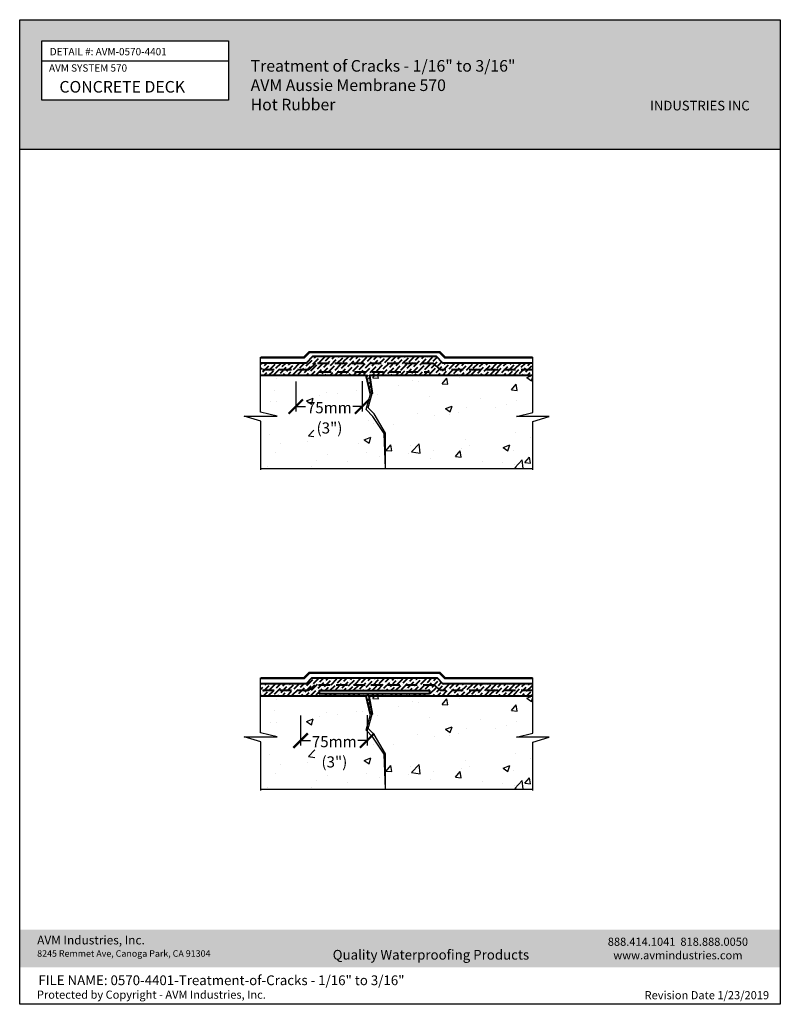
# Model space of a CAD drawing. Units: inches. Extents: x 40646 to 40744, y 6243 to 6370.
import ezdxf

# ---------------------------------------------------------------- set-up
doc = ezdxf.new("R2010")
doc.units = ezdxf.units.IN
doc.header["$LTSCALE"] = 12
doc.header["$MEASUREMENT"] = 0
doc.linetypes.add('DASHED2', pattern=[0.375, 0.25, -0.125])
doc.linetypes.add('HIDDEN2', pattern=[0.1875, 0.125, -0.0625])
doc.layers.add('A-TEXT', color=7, linetype='Continuous')
for name, color, linetype, lineweight in [('BKG', 7, 'Continuous', 30), ('w-AVM F', 6, 'HIDDEN2', 40), ('w-AVM S', 5, 'Continuous', 40), ('w-Flashing', 6, 'Continuous', 40), ('w-rap', 7, 'DASHED2', 40)]:
    doc.layers.add(name, color=color, linetype=linetype, lineweight=lineweight)
doc.styles.add('ARIAL', font='arial.ttf')
doc.styles.add('DnD-1 to 1-Text', font='arial.ttf')
doc.styles.add('DnD-12-Label', font='arial.ttf', dxfattribs={"height": 2.25})
pattern_1 = [(45, (34548.75791335385, 5653.771025995264), (0.227876208780821, 0.8355460988630101), [1.07421875, -0.21484375, 0, -0.21484375])]

# ---------------------------------------------------------------- blocks, each defined once
blk = doc.blocks.new('_ArchTick')
at = {"color": 0, "linetype": 'ByBlock', "const_width": 0.15}
blk.add_lwpolyline([(-0.5, -0.5), (0.5, 0.5)], dxfattribs=at)

msp = doc.modelspace()

# ---------------------------------------------------------------- hatches: boundary and pattern name
at = {"layer": 'A-TEXT', "true_color": 0xc2cae0}
h = msp.add_hatch(color=254, dxfattribs=at)
h.dxf.hatch_style = 1
h.paths.add_polyline_path([(40744.02019927623, 6370.203877062269), (40645.66303411402, 6370.203877062269), (40645.66303411402, 6353.455654386026), (40744.02019927623, 6353.455654386026)])
h.paths.add_polyline_path([(40672.67527181698, 6359.787709995432), (40648.53250216486, 6359.787709995432), (40648.53250216486, 6367.478389996973), (40672.67527181698, 6367.478389996973)], flags=16)
h.paths.add_polyline_path([(40648.89995604486, 6361.608961306493), (40657.20104403939, 6361.608961306493), (40657.20104403939, 6363.12358272532), (40648.89995604486, 6363.12358272532)], flags=8)
h.paths.add_polyline_path([(40648.89479084944, 6365.62989705735), (40653.99867898041, 6365.62989705735), (40653.99867898041, 6367.144518476177), (40648.89479084944, 6367.144518476177)], flags=8)
h.paths.add_polyline_path([(40649.45258816952, 6359.740017841115), (40665.25784055697, 6359.740017841115), (40665.25784055697, 6362.066757268127), (40649.45258816952, 6362.066757268127)], flags=24)
h.paths.add_polyline_path([(40649.50058673852, 6363.597142412186), (40664.36399055844, 6363.597142412186), (40664.36399055844, 6365.894720856933), (40649.50058673852, 6365.894720856933)], flags=8)
at = {"layer": 'A-TEXT', "true_color": 0x1635e9}
h = msp.add_hatch(color=160, dxfattribs=at)
h.dxf.hatch_style = 1
h.paths.add_polyline_path([(40734.85693685183, 6360.331591920261), (40736.27742596684, 6364.797270475759), (40737.25235079206, 6364.797270475759), (40737.95060378403, 6362.151942259907), (40738.62251408549, 6364.790689396376), (40739.59743400519, 6364.790689396376), (40740.99015782629, 6360.331591920261), (40739.91299687204, 6360.331591920261), (40739.16829342637, 6362.842299716704), (40738.45018285317, 6360.331591920261), (40737.45281523296, 6360.331591920261), (40736.74800354878, 6362.922004726114), (40735.99665311136, 6360.331591920261)])
h.paths.add_polyline_path([(40735.61897643685, 6364.811985932761), (40734.0774139616, 6360.33023557132), (40732.99673574309, 6360.33023557132), (40731.01549561282, 6364.79562799293), (40732.11254848701, 6364.79562799293), (40733.50433044655, 6361.785986309545), (40734.48917915686, 6364.811985932761)])
h.paths.add_polyline_path([(40727.25721780625, 6360.285882960951), (40729.20571353072, 6364.767633322392), (40730.28639174924, 6364.767633322392), (40732.2676318795, 6360.302240900782), (40731.17057900532, 6360.302240900782), (40729.77879704577, 6363.311882584167), (40728.38701508623, 6360.285882960951)])
edge = h.paths.add_edge_path()
edge.add_arc((40723.12928220518, 6361.029959868842), 2.090106093146817, 281.6477007809077, 375.6982614806768)
edge.add_line((40725.14142725072, 6361.595482455756), (40723.22156019325, 6359.695109386606))
edge.add_line((40723.20518063207, 6363.871077382347), (40724.23471380566, 6362.861552439616))
edge.add_line((40724.23471380566, 6362.861552439616), (40724.66604062633, 6363.301427921382))
edge.add_line((40724.66604062633, 6363.301427921382), (40723.20683703658, 6364.732272947226))
edge.add_line((40723.20586250059, 6361.682747717004), (40724.74554615824, 6363.235276739186))
edge.add_line((40724.74554615824, 6363.235276739186), (40725.20875563568, 6362.783885669642))
edge.add_line((40725.20875563568, 6362.783885669642), (40723.20721152105, 6360.789831622951))
edge.add_line((40723.55126079456, 6358.982894273724), (40723.55126079456, 6358.324189913583))
edge.add_arc((40723.08528003164, 6361.056532062539), 2.771792144150848, 279.6782586535812, 397.1709410477653)
edge.add_line((40725.29394505157, 6362.731235176572), (40723.22156019325, 6360.661023065853))
edge.add_arc((40723.28439186798, 6361.029959868842), 2.090106093146817, 164.3017385193232, 258.3522992190923, ccw=False)
edge.add_line((40721.27224682244, 6361.595482455756), (40723.19211387991, 6359.695109386606))
edge.add_line((40723.2084934411, 6363.871077382347), (40722.1789602675, 6362.861552439616))
edge.add_line((40722.1789602675, 6362.861552439616), (40721.74763344683, 6363.301427921382))
edge.add_line((40721.74763344683, 6363.301427921382), (40723.20683703658, 6364.732272947226))
edge.add_line((40723.20781157257, 6361.682747717004), (40721.66812791493, 6363.235276739186))
edge.add_line((40721.66812791493, 6363.235276739186), (40721.20491843748, 6362.783885669642))
edge.add_line((40721.20491843748, 6362.783885669642), (40723.20646255211, 6360.789831622951))
edge.add_line((40722.8624132786, 6358.982894273724), (40722.8624132786, 6358.324189913583))
edge.add_arc((40723.32839404152, 6361.056532062539), 2.771792144150848, 142.8290589522347, 260.32174134641883, ccw=False)
edge.add_line((40721.11972902159, 6362.731235176572), (40723.19211387991, 6360.661023065853))
h.paths.add_polyline_path([(40726.85744765792, 6358.134691669724), (40741.45777017668, 6358.134691669724), (40741.45777017668, 6360.058614333437), (40726.85744765792, 6360.058614333437)], flags=9)
h = msp.add_hatch(color=160, dxfattribs=at)
h.dxf.hatch_style = 1
h.paths.add_polyline_path([(40723.20518063207, 6363.871077382347), (40724.23471380566, 6362.861552439616), (40724.66604062633, 6363.301427921382), (40723.20683703658, 6364.732272947226), (40721.74763344683, 6363.301427921382), (40722.1789602675, 6362.861552439616), (40723.2084934411, 6363.871077382347)])
h.paths.add_polyline_path([(40723.20781157257, 6361.682747717004), (40721.66812791493, 6363.235276739186), (40721.20491843748, 6362.783885669642), (40723.20646255211, 6360.789831622951)])
edge = h.paths.add_edge_path()
edge.add_line((40723.22156019325, 6360.661023065853), (40725.29394505157, 6362.731235176572))
edge.add_arc((40723.08528003164, 6361.056532062539), 2.77179214415542, -80.32174134641878, 37.170941047765325, ccw=False)
edge.add_line((40723.55126079456, 6358.324189913583), (40723.55126079456, 6358.982894273724))
edge.add_arc((40723.12928220518, 6361.029959868842), 2.090106093146817, 281.6477007809077, 375.6982614806768)
edge.add_line((40725.14142725072, 6361.595482455756), (40723.22156019325, 6359.695109386606))
edge.add_line((40723.22156019325, 6359.695109386606), (40723.22156019325, 6360.661023065853))
edge = h.paths.add_edge_path()
edge.add_line((40723.22156019325, 6360.661023065853), (40721.11972902159, 6362.731235176572))
edge.add_arc((40723.32839404152, 6361.056532062539), 2.77179214415542, 142.8290589522347, 260.3217413464188)
edge.add_line((40722.8624132786, 6358.324189913583), (40722.8624132786, 6358.982894273724))
edge.add_arc((40723.28439186798, 6361.029959868842), 2.090106093146817, 164.3017385193232, 258.3522992190923, ccw=False)
edge.add_line((40721.27224682244, 6361.595482455756), (40723.22156019325, 6359.695109386606))
edge.add_line((40723.22156019325, 6359.695109386606), (40723.22156019325, 6360.661023065853))
edge = h.paths.add_edge_path()
edge.add_line((40723.20586250059, 6361.682747717004), (40724.74554615824, 6363.235276739186))
edge.add_line((40724.74554615824, 6363.235276739186), (40725.20875563568, 6362.783885669642))
edge.add_line((40725.20875563568, 6362.783885669642), (40723.20721152105, 6360.789831622951))
h = msp.add_hatch(color=160, dxfattribs=at)
h.dxf.hatch_style = 1
h.paths.add_polyline_path([(40723.20586250059, 6361.682747717004), (40724.74554615824, 6363.235276739186), (40725.20875563568, 6362.783885669642), (40723.20721152105, 6360.789831622951)])
at = {"layer": 'BKG'}
h = msp.add_hatch(dxfattribs=at)
h.set_pattern_fill('AR-CONC', color=8, scale=1.25, style=0)
h.set_pattern_definition([(49.99999999999999, (40551.00057657742, 5984.662368753729), (8.965752282509419, -0.7844016872824389), [0.9375, -10.3125]), (355, (40551.00057657742, 5984.662368753729), (-1.7343916701625, 9.402401671250148), [0.75, -8.25]), (100.4514, (40551.74772257743, 5984.59700200373), (7.231367271425269, 8.61799427576192), [0.7967523749999993, -8.764276399999991]), (46.18420000000002, (40551.00057657742, 5987.162368753729), (13.34051310782056, -2.068987679112726), [1.406249999999999, -15.46874999999999]), (96.63559999999994, (40552.11228588993, 5986.989952416229), (11.68328381935879, 12.17647338625552), [1.195128599999999, -13.14641249999999]), (351.1842, (40551.00057657742, 5987.162368753729), (11.68327431417034, 12.17648251156656), [1.125, -12.375]), (21, (40552.25057657742, 5986.537368753729), (7.461338151480771, -5.032736133316735), [0.9375, -10.3125]), (326.0000000000001, (40552.25057657742, 5986.537368753729), (3.041441649019772, 9.064375563085662), [0.75, -8.25]), (71.4514, (40552.87235448993, 5986.11797367873), (10.50278285726862, 4.031631208874405), [0.7967523750000001, -8.7642764]), (37.50000000000001, (40551.00057657742, 5984.662368753729), (0.1519981914661334, 4.161173172891393), [0, -8.149999999999999, 0, -8.375, 0, -8.28125]), (7.499999999999999, (40551.00057657742, 5984.662368753729), (3.288369218026857, 4.930146398529503), [0, -4.774999999999999, 0, -7.9625, 0, -3.15625]), (327.5, (40548.21307657743, 5984.662368753729), (6.672780452155114, -0.2819358966797475), [0, -3.125, 0, -9.75, 0, -12.9375]), (317.5, (40546.96307657743, 5984.662368753729), (7.289827116779827, 1.251312279153971), [0, -4.0625, 0, -6.475, 0, -9.1875])])
h.paths.add_polyline_path([(40712.00863756432, 6312.195506204548), (40712.00863756432, 6318.269291708587), (40714.12525282888, 6318.904052837151), (40709.88545458628, 6318.904052837151), (40712.0159608832, 6319.42063873544), (40712.0159608832, 6324.216103538641), (40676.8171124619, 6324.216103538641), (40676.8171124619, 6319.446579972123), (40678.94761875882, 6318.929994073834), (40674.70782051623, 6318.929994073834), (40676.82443578079, 6318.29523294527), (40676.82443578079, 6312.195506204548)])
h.paths.add_polyline_path([(40689.45059728888, 6320.41714613469), (40689.45059728888, 6314.65839910629), (40683.69185026046, 6314.65839910629), (40683.69185026046, 6320.41714613469)])
h = msp.add_hatch(dxfattribs=at)
h.set_pattern_fill('AR-CONC', color=8, scale=1.25, style=0)
h.set_pattern_definition([(49.99999999999999, (40551.00057657742, 5943.208738911331), (8.965752282509419, -0.7844016872824389), [0.9375, -10.3125]), (355, (40551.00057657742, 5943.208738911331), (-1.7343916701625, 9.402401671250148), [0.75, -8.25]), (100.4514, (40551.74772257743, 5943.143372161332), (7.231367271425269, 8.61799427576192), [0.7967523749999991, -8.76427639999999]), (46.18420000000002, (40551.00057657742, 5945.708738911331), (13.34051310782056, -2.068987679112726), [1.406249999999998, -15.46874999999999]), (96.63559999999994, (40552.11228588993, 5945.536322573831), (11.68328381935879, 12.17647338625552), [1.195128599999999, -13.14641249999999]), (351.1842, (40551.00057657742, 5945.708738911331), (11.68327431417034, 12.17648251156656), [1.125, -12.375]), (21, (40552.25057657742, 5945.083738911331), (7.461338151480771, -5.032736133316735), [0.9375, -10.3125]), (326.0000000000001, (40552.25057657742, 5945.083738911331), (3.041441649019772, 9.064375563085662), [0.75, -8.25]), (71.4514, (40552.87235448993, 5944.664343836334), (10.50278285726862, 4.031631208874405), [0.7967523750000001, -8.7642764]), (37.50000000000001, (40551.00057657742, 5943.208738911331), (0.1519981914661334, 4.161173172891393), [0, -8.149999999999999, 0, -8.375, 0, -8.28125]), (7.499999999999999, (40551.00057657742, 5943.208738911331), (3.288369218026857, 4.930146398529503), [0, -4.774999999999999, 0, -7.9625, 0, -3.15625]), (327.5, (40548.21307657743, 5943.208738911331), (6.672780452155114, -0.2819358966797475), [0, -3.125, 0, -9.75, 0, -12.9375]), (317.5, (40546.96307657743, 5943.208738911331), (7.289827116779827, 1.251312279153971), [0, -4.0625, 0, -6.475, 0, -9.1875])])
h.paths.add_polyline_path([(40691.00572507922, 6280.378611757564), (40690.46245109323, 6282.762473696244), (40676.8171124619, 6282.762473696244), (40676.8171124619, 6277.992950129728), (40678.94761875882, 6277.476364231437), (40674.70782051623, 6277.476364231436), (40676.82443578079, 6276.841603102872), (40676.82443578079, 6270.74187636215), (40712.00863756432, 6270.74187636215), (40712.00863756432, 6276.815661866189), (40714.12525282888, 6277.450422994751), (40709.88545458628, 6277.450422994751), (40712.0159608832, 6277.967008893042), (40712.0159608832, 6282.762473696244), (40690.82370038413, 6282.762473696244), (40691.22794378864, 6280.42530839674)])
h.paths.add_polyline_path([(40689.69126311463, 6278.711327047189), (40689.69126311463, 6273.726016477751), (40683.81314107296, 6273.726016477751), (40683.81314107296, 6278.711327047189)])
at = {"layer": 'w-AVM S', "true_color": 0x0039e6}
h = msp.add_hatch(dxfattribs=at)
h.set_pattern_fill('ANSI36', color=160, scale=3.4375, style=0)
h.set_pattern_definition([(45, (34676.28254592038, 5686.548378567223), (0.227876208780821, 0.8355460988630101), [1.07421875, -0.21484375, 0, -0.21484375])])
h.paths.add_polyline_path([(40699.5419240128, 6326.670116352855), (40683.54587469482, 6326.670116352855), (40682.69390068172, 6325.818142339768), (40676.8171124619, 6325.818142339768), (40676.8171124619, 6324.919228538641), (40683.06624296956, 6324.919228538641), (40683.91821698265, 6325.771202551728), (40699.16958172498, 6325.771202551728), (40700.02155573807, 6324.919228538641), (40712.0159608832, 6324.919228538641), (40712.0159608832, 6325.818142339768), (40700.39389802589, 6325.818142339768)])
h.paths.add_polyline_path([(40699.16958172498, 6325.771202551728), (40683.91821698265, 6325.771202551728), (40683.06624296956, 6324.919228538641), (40676.8171124619, 6324.919228538641), (40676.8171124619, 6324.216103538641), (40690.47013425662, 6324.216103538641), (40691.00572507922, 6321.832241599962), (40691.22794378864, 6321.878938239138), (40690.88826412534, 6324.216103538641), (40712.0159608832, 6324.216103538641), (40712.0159608832, 6324.919228538641), (40700.02155573807, 6324.919228538641)])
h = msp.add_hatch(dxfattribs=at)
h.set_pattern_fill('ANSI36', color=160, scale=3.4375, style=0)
h.set_pattern_definition(pattern_1)
h.paths.add_polyline_path([(40699.69077302589, 6285.06763749737), (40683.39702568172, 6285.06763749737), (40682.69390068172, 6284.36451249737), (40676.8171124619, 6284.36451249737), (40676.8171124619, 6283.465598696244), (40683.06624296956, 6283.465598696244), (40683.76936796956, 6284.168723696244), (40699.31843073807, 6284.168723696244), (40700.02155573807, 6283.465598696244), (40712.0159608832, 6283.465598696244), (40712.0159608832, 6284.36451249737), (40700.39389802589, 6284.36451249737)])
h.paths.add_polyline_path([(40698.63656182701, 6283.465598696244), (40698.63656182701, 6283.074973696244), (40684.45123688061, 6283.074973696244), (40684.45123688061, 6283.465598696244)], flags=16)
h.paths.add_polyline_path([(40676.8171124619, 6282.762473696244), (40690.46245109323, 6282.762473696243), (40691.00416955203, 6280.385437341274), (40691.06562173265, 6280.391198332391), (40691.22794378864, 6280.42530839674), (40690.82370038413, 6282.762473696244), (40712.0159608832, 6282.762473696244), (40712.0159608832, 6283.465598696244), (40700.02155573807, 6283.465598696244), (40699.31843073807, 6284.168723696244), (40683.76936796956, 6284.168723696244), (40683.06624296956, 6283.465598696244), (40676.8171124619, 6283.465598696244)])
at = {"layer": 'w-AVM S'}
h = msp.add_hatch(dxfattribs=at)
h.set_pattern_fill('ANSI36', color=256, scale=3.4375, style=0)
h.set_pattern_definition(pattern_1)
h.paths.add_polyline_path([(40690.46245109323, 6282.762473696243), (40691.00355704474, 6280.388124995827), (40691.13076249211, 6280.404886894203), (40691.22794378864, 6280.42530839674), (40690.82370038413, 6282.762473696244)])
h = msp.add_hatch(dxfattribs=at)
h.set_pattern_fill('ANSI36', color=256, scale=3.4375, style=0)
h.set_pattern_definition([(45, (34676.28254592038, 5682.745259960986), (0.227876208780821, 0.8355460988630101), [1.07421875, -0.21484375, 0, -0.21484375])])
h.paths.add_polyline_path([(40690.88826412534, 6282.762473696244), (40690.47013425662, 6282.762473696244), (40691.00641591111, 6280.375536932954), (40691.22794378864, 6280.42530839674)])

# ---------------------------------------------------------------- linework, layer by layer
at = {"layer": 'A-TEXT'}
for p, q in [((40648.53250216486, 6364.867019394114), (40672.67527181698, 6364.867019394114)), ((40645.66303411402, 6353.455654386026), (40744.02019927623, 6353.455654386026)), ((40681.35675780283, 6323.444369991205), (40681.35675780283, 6319.544500620373)), ((40689.9517035551, 6323.474719239372), (40689.9517035551, 6319.544500620373)), ((40681.35675780283, 6320.186746231913), (40682.61727950111, 6320.186746231913)), ((40689.9517035551, 6320.186746231913), (40688.74169738317, 6320.186746231913)), ((40690.58550738948, 6280.303060162811), (40690.58550738948, 6276.372841543812)), ((40681.99056163721, 6280.272710914644), (40681.99056163721, 6276.372841543812)), ((40681.99056163721, 6277.015087155352), (40683.25108333548, 6277.015087155352)), ((40690.58550738948, 6277.015087155352), (40689.37550121755, 6277.015087155352))]:
    msp.add_line(p, q, dxfattribs=at)
for points in [[(40645.66303411402, 6370.203877062269), (40744.02019927623, 6370.203877062269), (40744.02019927623, 6242.918133911171), (40645.66303411402, 6242.918133911171)], [(40648.53250216486, 6367.478389996973), (40672.67527181698, 6367.478389996973), (40672.67527181698, 6359.787709995432), (40648.53250216486, 6359.787709995432)]]:
    msp.add_lwpolyline(points, close=True, dxfattribs=at)
at = {"layer": 'A-TEXT', "color": 160, "true_color": 0x1635e9}
msp.add_solid([(40645.66303411402, 6252.583088829884), (40645.66303411402, 6247.682822022739), (40744.02019927623, 6252.583088829884), (40744.02019927623, 6247.682822022739)], dxfattribs=at)
at = {"layer": 'BKG'}
for points in [[(40676.82443578079, 6311.997627402902), (40676.82443578079, 6318.29523294527), (40674.70782051623, 6318.929994073834), (40678.94761875882, 6318.929994073834), (40676.8171124619, 6319.446579972123), (40676.8171124619, 6326.578041548829)], [(40712.00863756432, 6311.997627402902), (40712.00863756432, 6318.269291708587), (40714.12525282888, 6318.904052837151), (40709.88545458628, 6318.904052837151), (40712.0159608832, 6319.42063873544), (40712.0159608832, 6326.578041548829)], [(40692.94658198555, 6312.195506204548), (40692.80046341975, 6316.698457274183), (40691.32692406086, 6318.907802821072), (40690.45013915204, 6319.791883875004), (40691.00572507922, 6321.832241599962)], [(40692.95671341975, 6312.195506204548), (40692.95671341975, 6316.740324335501), (40691.5147101409, 6319.237947279121), (40690.73043759028, 6320.022219829755), (40691.22794378864, 6321.878938239138)], [(40676.82443578079, 6270.543997560504), (40676.82443578079, 6276.841603102872), (40674.70782051623, 6277.476364231436), (40678.94761875882, 6277.476364231436), (40676.8171124619, 6277.992950129725), (40676.8171124619, 6285.124411706431)], [(40712.00863756432, 6270.543997560504), (40712.00863756432, 6276.815661866189), (40714.12525282888, 6277.450422994751), (40709.88545458628, 6277.450422994751), (40712.0159608832, 6277.967008893042), (40712.0159608832, 6285.124411706431)], [(40692.94658198555, 6270.74187636215), (40692.80046341975, 6275.244827431785), (40691.32692406086, 6277.454172978674), (40690.45013915204, 6278.338254032604), (40691.00572507922, 6280.378611757564)], [(40692.95671341975, 6270.74187636215), (40692.95671341975, 6275.286694493103), (40691.5147101409, 6277.784317436723), (40690.73043759028, 6278.568589987357), (40691.22794378864, 6280.42530839674)]]:
    msp.add_lwpolyline(points, dxfattribs=at)
at = {"layer": 'BKG', "color": 7}
for points in [[(40676.82443578079, 6312.195506204548), (40712.00863756432, 6312.195506204548)], [(40690.34131778463, 6282.762473696244), (40676.8171124619, 6282.762473696244)], [(40712.0159608832, 6282.762473696244), (40691.00374379676, 6282.762473696244)], [(40676.82443578079, 6270.74187636215), (40712.00863756432, 6270.74187636215)]]:
    msp.add_lwpolyline(points, dxfattribs=at)
at = {"layer": 'w-AVM F'}
for points in [[(40712.0159608832, 6324.919228538641), (40700.02155573807, 6324.919228538641), (40699.16958172498, 6325.771202551728), (40683.91821698265, 6325.771202551728), (40683.06624296956, 6324.919228538641), (40676.8171124619, 6324.919228538641)], [(40684.45123688061, 6324.677452551728), (40698.63656182701, 6324.677452551728)], [(40712.0159608832, 6283.465598696244), (40700.02155573807, 6283.465598696244), (40699.31843073807, 6284.168723696244), (40683.76936796956, 6284.168723696244), (40683.06624296956, 6283.465598696244), (40676.8171124619, 6283.465598696244)]]:
    msp.add_lwpolyline(points, dxfattribs=at)
at = {"layer": 'w-AVM S'}
for points in [[(40712.0159608832, 6325.818142339768), (40700.39389802589, 6325.818142339768), (40699.5419240128, 6326.670116352855), (40683.54587469482, 6326.670116352855), (40682.69390068172, 6325.818142339768), (40676.8171124619, 6325.818142339768)], [(40712.0159608832, 6324.216103538641), (40690.88826412534, 6324.216103538641), (40691.22794378864, 6321.878938239138), (40691.00572507922, 6321.832241599962), (40690.47013425662, 6324.216103538641), (40676.8171124619, 6324.216103538641)], [(40712.0159608832, 6284.36451249737), (40700.39389802589, 6284.36451249737), (40699.69077302589, 6285.06763749737), (40683.39702568172, 6285.06763749737), (40682.69390068172, 6284.36451249737), (40676.8171124619, 6284.36451249737)], [(40712.0159608832, 6282.762473696244), (40690.82370038413, 6282.762473696244), (40691.22794378864, 6280.42530839674), (40691.00572507922, 6280.378611757564), (40690.46245109323, 6282.762473696244), (40676.8171124619, 6282.762473696244)]]:
    msp.add_lwpolyline(points, dxfattribs=at)
at = {"layer": 'w-Flashing'}
msp.add_lwpolyline([(40698.63656182701, 6283.074973696244), (40684.45123688061, 6283.074973696244), (40684.45123688061, 6283.465598696244), (40698.63656182701, 6283.465598696244)], close=True, dxfattribs=at)
at = {"layer": 'w-rap', "const_width": 0.3125}
for points in [[(40712.0159608832, 6326.520411489305), (40700.68478743206, 6326.520411489305), (40699.98166243206, 6327.223536489309), (40683.10613627555, 6327.223536489305), (40682.40301127555, 6326.520411489305), (40676.8171124619, 6326.520411489305)], [(40712.0159608832, 6285.066781646909), (40700.68478743206, 6285.066781646909), (40699.98166243206, 6285.769906646909), (40683.10613627555, 6285.769906646907), (40682.40301127555, 6285.066781646909), (40676.8171124619, 6285.066781646907)]]:
    msp.add_lwpolyline(points, dxfattribs=at)

# ---------------------------------------------------------------- block references
at = {"layer": 'A-TEXT', "xscale": 1.867075468233674, "yscale": 1.867075468233674, "zscale": 1.867075468233674, "rotation": 180}
for p in [(40681.35675780283, 6320.186746231913), (40681.99056163721, 6277.015087155352)]:
    msp.add_blockref('_ArchTick', p, dxfattribs=at)
at = {"layer": 'A-TEXT', "xscale": 1.867075468233674, "yscale": 1.867075468233674, "zscale": 1.867075468233674}
for p in [(40689.9517035551, 6320.186746231913), (40690.58550738948, 6277.015087155352)]:
    msp.add_blockref('_ArchTick', p, dxfattribs=at)

# ---------------------------------------------------------------- texts
at = {"layer": 'A-TEXT'}
for s, height, style, p in [('DETAIL #: AVM-0570-4401', 0.9449999999999998, 'DnD-1 to 1-Text', (40649.5551161464, 6365.601162113831)), ('CONCRETE DECK', 1.5, 'DnD-1 to 1-Text', (40650.7995217635, 6360.778315781617)), ('75mm', 1.436211898641291, 'ARIAL', (40682.80198265107, 6319.325972177137)), ('(3")', 1.436211898641291, 'ARIAL', (40684.0531314293, 6316.707395485897)), ('75mm', 1.436211898641291, 'ARIAL', (40683.43578648545, 6276.154313100576)), ('(3")', 1.436211898641291, 'ARIAL', (40684.68693526368, 6273.535736409336)), ('Protected by Copyright - AVM Industries, Inc.', 1.05, 'DnD-1 to 1-Text', (40647.88863299949, 6243.642086132277)), ('Revision Date 1/23/2019', 1.05, 'DnD-1 to 1-Text', (40726.4686701995, 6243.572055908076))]:
    msp.add_text(s, height=height, dxfattribs=dict(at, style=style)).set_placement(p)
at = {"layer": 'A-TEXT', "color": 160, "true_color": 0x1635e9, "style": 'DnD-12-Label'}
msp.add_text('INDUSTRIES INC', height=1.2403125, dxfattribs=at).set_placement((40727.1781014352, 6358.47649675158))
at = {"layer": 'A-TEXT', "style": 'DnD-1 to 1-Text'}
for s, insert, char_height, width, attachment_point in [('\\A1;\\pxql;AVM SYSTEM 570', (40661.86418619485, 6364.434026509008), 0.9449999999999998, 12.40832104478177, 3), ('\\A1;Treatment of Cracks - 1/16" to 3/16"\\PAVM Aussie Membrane 570\\PHot Rubber', (40675.52921569723, 6364.986434203131), 1.5, 36.94082540489035, 1), ('\\A1;\\pxql;FILE NAME: {\\fArial|b1|i0|c0|p34;0570-4401-Treatment-of-Cracks - 1/16" to 3/16"}', (40648.06867130071, 6246.656066312136), 1.26, 63.88722218080947, 1)]:
    msp.add_mtext(s, dxfattribs=dict(at, insert=insert, char_height=char_height, width=width, attachment_point=attachment_point))
at = {"layer": 'A-TEXT', "color": 254, "attachment_point": 1, "style": 'DnD-1 to 1-Text'}
for s, insert, char_height, width in [('\\A1;AVM Industries, Inc.\\P{\\H0.75x;8245 Remmet Ave, Canoga Park, CA 91304}', (40647.92535035335, 6251.783335727418), 1.12455, 27.6945368060463), ('\\A1;\\pxqc;888.414.1041  818.888.0050\\Pwww.avmindustries.com', (40717.85072252776, 6251.531324204237), 1.05, 25.85857778342324), ('\\A1;Quality Waterproofing Products', (40686.13681375523, 6249.951458306196), 1.26, 31.03029334010789)]:
    msp.add_mtext(s, dxfattribs=dict(at, insert=insert, char_height=char_height, width=width))

doc.saveas('drawing.dxf')
